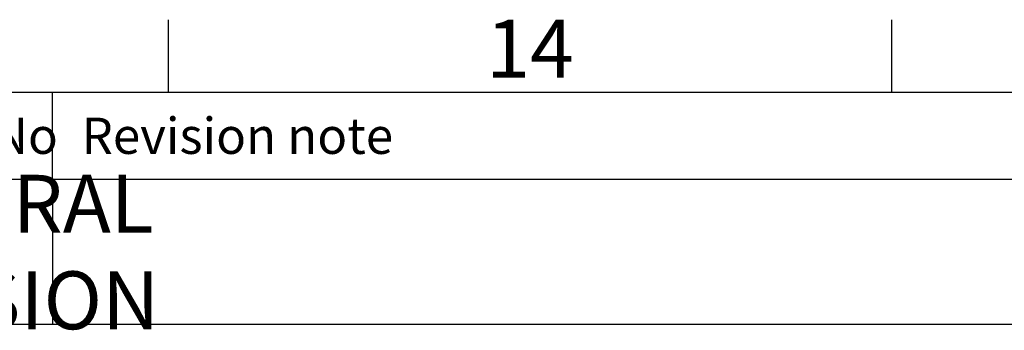
# Model space of a CAD drawing. Units: millimetres. Extents: x 48 to 4248, y 68 to 3038.
# Drawn here: x 3346 to 3686, y 2855 to 2963 of the extents above; entities that cross this region are included whole.
import ezdxf
from ezdxf.enums import TextEntityAlignment as Align

# ---------------------------------------------------------------- set-up
doc = ezdxf.new("R2010")
doc.units = ezdxf.units.MM
doc.header["$LTSCALE"] = 2
doc.layers.add('Dimensions', color=7, linetype='Continuous')
doc.layers.add('Title Block', color=7, linetype='Continuous')
doc.styles.add('ISO Proportional', font='ARIALN.TTF', dxfattribs={"width": 0.8})
doc.styles.get("Standard").update_dxf_attribs({"font": 'romans.shx', "width": 0.8})

# ---------------------------------------------------------------- blocks, each defined once
blk = doc.blocks.new('ISO A1 title block')
at = {"layer": 'Title Block'}
for p, q in [((670, 574), (670, 579)), ((720, 574), (720, 579)), ((820, 574), (20, 574)), ((662, 568), (662, 574)), ((650, 568), (820, 568))]:
    blk.add_line(p, q, dxfattribs=at)
at = {"layer": 'Title Block', "style": 'ISO Proportional'}
blk.add_text('14', height=4, dxfattribs=at).set_placement((695, 576.5), align=Align.MIDDLE)
for s, p in [('Revision note', (664, 571)), ('RevNo', (652, 571))]:
    blk.add_text(s, height=2.5, dxfattribs=at).set_placement(p, align=Align.MIDDLE_LEFT)
at = {"layer": 'Title Block', "style": 'ISO Proportional', "flags": 8}
for tag, p in [('FILENAME', (747, 43)), ('DATE', (772, 43)), ('SCALE', (802, 43)), ('EDITION', (787, 23)), ('SHEET', (802, 23))]:
    blk.add_attdef(tag, text='', height=2.5, dxfattribs=at).set_placement(p, align=Align.MIDDLE_LEFT)
blk.add_attdef('DRAWING_NUMBER', text='', height=3, dxfattribs=at).set_placement((755, 25), align=Align.MIDDLE)

msp = doc.modelspace()

# ---------------------------------------------------------------- linework, layer by layer
at = {"layer": 'Dimensions'}
for p, q in [((3357.52, 2907.67), (3357.52, 2857.67)), ((3297.52, 2857.67), (4147.52, 2857.67))]:
    msp.add_line(p, q, dxfattribs=at)

# ---------------------------------------------------------------- block references
at = {"layer": 'Title Block', "xscale": 5, "yscale": 5, "zscale": 5}
msp.add_blockref('ISO A1 title block', (47.52, 67.67), dxfattribs=at)

# ---------------------------------------------------------------- texts
at = {"layer": 'Dimensions', "insert": (3372.77, 2882.52), "char_height": 20, "attachment_point": 5}
msp.add_mtext('\\pxql;GENERAL REVISION', dxfattribs=at)

doc.saveas('drawing.dxf')
